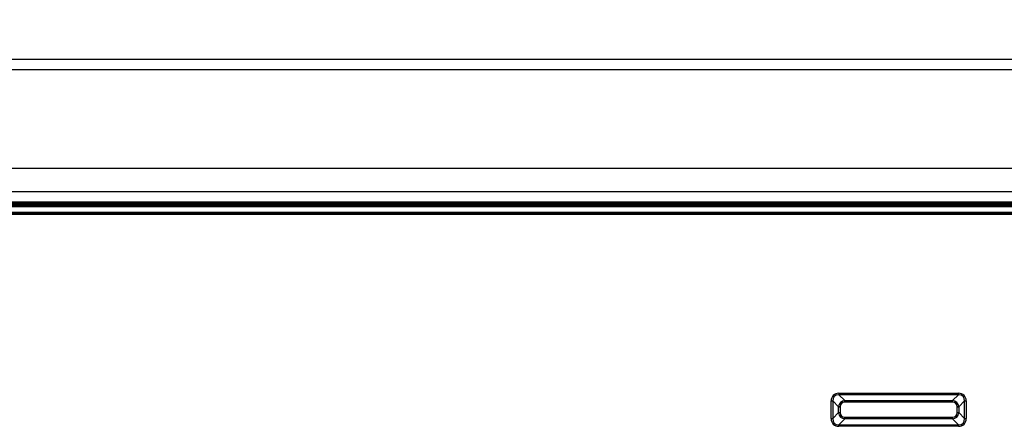
# Model space of a CAD drawing. Units: millimetres. Extents: x 260 to 396, y 131 to 245.
# Drawn here: x 340 to 345, y 222 to 224 of the extents above; entities that cross this region are included whole.
import ezdxf

# ---------------------------------------------------------------- set-up
doc = ezdxf.new("R2010")
doc.units = ezdxf.units.MM
doc.layers.add('GAIKEI', color=7, linetype='Continuous')
doc.layers.add('SUNPO', color=3, linetype='Continuous')
doc.styles.get("Standard").update_dxf_attribs({"font": 'monotxt.shx', "bigfont": 'bigfont.shx'})
doc.dimstyles.get("Standard").update_dxf_attribs({"dimscale": 0, "dimtxt": 2.5, "dimasz": 2.5, "dimexe": 1.25, "dimexo": 0.625, "dimtad": 1, "dimdec": 8, "dimtxsty": 'Standard', "dimblk": 'OPEN30', "dimcen": 2.5, "dimadec": 8, "dimazin": 2, "dimtfac": 1, "dimtdec": 8, "dimtmove": 0, "dimatfit": 3, "dimldrblk": 'OPEN30', "dimfxl": 1, "dimfrac": 2, "dimarcsym": 0})

# ---------------------------------------------------------------- blocks, each defined once
blk = doc.blocks.new('_Open30')
at = {"color": 0, "linetype": 'ByBlock', "lineweight": -2}
for p, q in [((-1, 0.2679), (0, 0)), ((0, 0), (-1, -0.2679)), ((0, 0), (-1, 0))]:
    blk.add_line(p, q, dxfattribs=at)
blk = doc.blocks.new('*D4')
at = {"layer": 'Defpoints', "color": 0, "ltscale": 0.3}
for p in [(359.378, 228.945), (333.3781, 223.1955), (359.378, 222.7884)]:
    blk.add_point(p, dxfattribs=at)
at = {"layer": 'SUNPO', "color": 0, "lineweight": -2, "ltscale": 0.3}
for p, q in [((333.3781, 223.8205), (333.3781, 230.195)), ((359.378, 223.4134), (359.378, 230.195)), ((335.8781, 228.945), (356.878, 228.945))]:
    blk.add_line(p, q, dxfattribs=at)
at = {"layer": 'SUNPO', "color": 0, "lineweight": -2, "ltscale": 0.3, "xscale": 2.5, "yscale": 2.5, "zscale": 2.5, "rotation": 180}
blk.add_blockref('_Open30', (333.3781, 228.945), dxfattribs=at)
at = {"layer": 'SUNPO', "color": 0, "lineweight": -2, "ltscale": 0.3, "xscale": 2.5, "yscale": 2.5, "zscale": 2.5}
blk.add_blockref('_Open30', (359.378, 228.945), dxfattribs=at)
at = {"layer": 'SUNPO', "color": 0, "ltscale": 0.3, "insert": (346.378, 230.82), "char_height": 2.5, "attachment_point": 5}
blk.add_mtext('780', dxfattribs=at)

msp = doc.modelspace()

# ---------------------------------------------------------------- linework, layer by layer
at = {"layer": 'GAIKEI'}
msp.add_line((334.55566483, 223.94504668), (358.20657189, 223.94504668), dxfattribs=at)
at = {"layer": 'GAIKEI', "color": 1}
for p, q in [((358.21180557, 223.88646721), (334.55602544, 223.88646721)), ((334.55602544, 223.33932427), (358.2118091, 223.33932427)), ((358.2118091, 223.20836819), (334.55542309, 223.20836819)), ((334.54487814, 223.13335287), (358.2117213, 223.13335287)), ((358.21093729, 223.12336646), (334.54487814, 223.12336646)), ((334.55495449, 223.15170068), (358.2118091, 223.15170068)), ((358.21006334, 223.14170053), (334.55818027, 223.14170053)), ((357.45443736, 223.13564537), (335.41883047, 223.13564537)), ((358.21049981, 223.09169979), (334.54609962, 223.09169979)), ((334.54612335, 223.0907929), (358.21047608, 223.0907929)), ((358.21021454, 223.08080649), (334.54638483, 223.08080649)), ((344.56274007, 222.0871863), (344.56274007, 222.07852591)), ((344.56274007, 222.0871863), (345.22714849, 222.0871863)), ((345.22714849, 222.0871863), (345.22714849, 222.07852591)), ((344.51943816, 222.04388439), (344.52809855, 222.04388439)), ((344.51943816, 221.94615101), (344.51943816, 222.04388439)), ((344.52809855, 222.04388439), (344.52809855, 221.94615101)), ((344.56081557, 222.01116737), (344.52809855, 222.04388439)), ((345.22714849, 222.07852591), (344.56274007, 222.07852591)), ((344.56274007, 222.07852591), (344.59545709, 222.04580889)), ((344.59545709, 222.03714849), (344.59545709, 222.04580889)), ((344.59545709, 222.04580889), (345.19443154, 222.04580889)), ((345.19443154, 222.03714849), (344.59545709, 222.03714849)), ((345.19443154, 222.04580889), (345.22714849, 222.07852591)), ((345.19443154, 222.03714849), (345.19443154, 222.04580889)), ((345.26179007, 222.04388439), (345.22907305, 222.01116737)), ((345.26179007, 222.04388439), (345.2704504, 222.04388439)), ((345.26179007, 221.94615101), (345.26179007, 222.04388439)), ((345.2704504, 222.04388439), (345.2704504, 221.94615101)), ((344.52809855, 221.94615101), (344.56081557, 221.97886803)), ((344.56081557, 222.01116737), (344.56947597, 222.01116737)), ((344.56081557, 221.97886803), (344.56081557, 222.01116737)), ((344.56081557, 221.97886803), (344.56947597, 221.97886803)), ((344.56947597, 222.01116737), (344.56947597, 221.97886803)), ((345.22041266, 222.01116737), (345.22907305, 222.01116737)), ((345.22041266, 221.97886803), (345.22041266, 222.01116737)), ((345.22041266, 221.97886803), (345.22907305, 221.97886803)), ((345.22907305, 222.01116737), (345.22907305, 221.97886803)), ((345.22907305, 221.97886803), (345.26179007, 221.94615101)), ((344.51943816, 221.94615101), (344.52809855, 221.94615101)), ((344.59545709, 221.94422651), (344.56274007, 221.91150949)), ((344.59545709, 221.94422651), (344.59545709, 221.95288691)), ((344.59545709, 221.95288691), (345.19443154, 221.95288691)), ((345.19443154, 221.94422651), (344.59545709, 221.94422651)), ((345.19443154, 221.94422651), (345.19443154, 221.95288691)), ((345.22714849, 221.91150949), (345.19443154, 221.94422651)), ((345.26179007, 221.94615101), (345.2704504, 221.94615101)), ((344.56274007, 221.9028491), (344.56274007, 221.91150949)), ((344.56274007, 221.91150949), (345.22714849, 221.91150949)), ((345.22714849, 221.9028491), (344.56274007, 221.9028491)), ((345.22714849, 221.9028491), (345.22714849, 221.91150949))]:
    msp.add_line(p, q, dxfattribs=at)
for centre, major_axis, ratio, start_param, end_param in [((344.57717408, 222.02945038), (-0.04564423, 0.04564423), 0.774597, 5.6241272714, 6.942243343), ((345.21271454, 222.02945038), (0.04564423, 0.04564423), 0.774597, 5.6241272714, 6.942243343), ((344.57717408, 222.02945038), (-0.04016692, 0.04016692), 0.704179, 5.6241272714, 6.942243343), ((344.60411748, 222.00250698), (-0.03286384, 0.03286384), 0.860663, 5.6241272714, 6.942243343), ((344.60411748, 222.00250698), (-0.02738654, 0.02738654), 0.774597, 5.6241272714, 6.942243343), ((345.18577114, 222.00250698), (-0.03286384, -0.03286384), 0.860663, 2.4825346178, 3.8006506894), ((345.18577114, 222.00250698), (0.02738654, 0.02738654), 0.774597, 5.6241272714, 6.942243343), ((345.21271454, 222.02945038), (-0.04016692, -0.04016692), 0.704179, 2.4825346178, 3.8006506894), ((344.60411748, 221.98752842), (-0.03286384, -0.03286384), 0.860663, 5.6241272714, 6.942243343), ((344.60411748, 221.98752842), (-0.02738654, -0.02738654), 0.774597, 5.6241272714, 6.942243343), ((345.18577114, 221.98752842), (-0.03286384, 0.03286384), 0.860663, 2.4825346178, 3.8006506894), ((345.18577114, 221.98752842), (0.02738654, -0.02738654), 0.774597, 5.6241272714, 6.942243343), ((344.57717408, 221.96058502), (-0.04564423, -0.04564423), 0.774597, 5.6241272714, 6.942243343), ((344.57717408, 221.96058502), (-0.04016692, -0.04016692), 0.704179, 5.6241272714, 6.942243343), ((345.21271454, 221.96058502), (0.04564423, -0.04564423), 0.774597, 5.6241272714, 6.942243343), ((345.21271454, 221.96058502), (-0.04016692, 0.04016692), 0.704179, 2.4825346178, 3.8006506894)]:
    msp.add_ellipse(centre, major_axis=major_axis, ratio=ratio, start_param=start_param, end_param=end_param, dxfattribs=at)

# ---------------------------------------------------------------- dimensions: what is measured, and where the dimension line sits
at = {"layer": 'SUNPO', "ltscale": 0.3}
dim = msp.add_linear_dim(base=(359.37796905, 228.94504668), p1=(333.37809384, 223.1955262), p2=(359.37796905, 222.7883628), text='780', dimstyle='Standard', override={"dimscale": 1}, dxfattribs=at)
dim.commit()
dim.dimension.update_dxf_attribs({"geometry": '*D4', "text_midpoint": (346.37803145, 230.82004668)})

doc.saveas('drawing.dxf')
